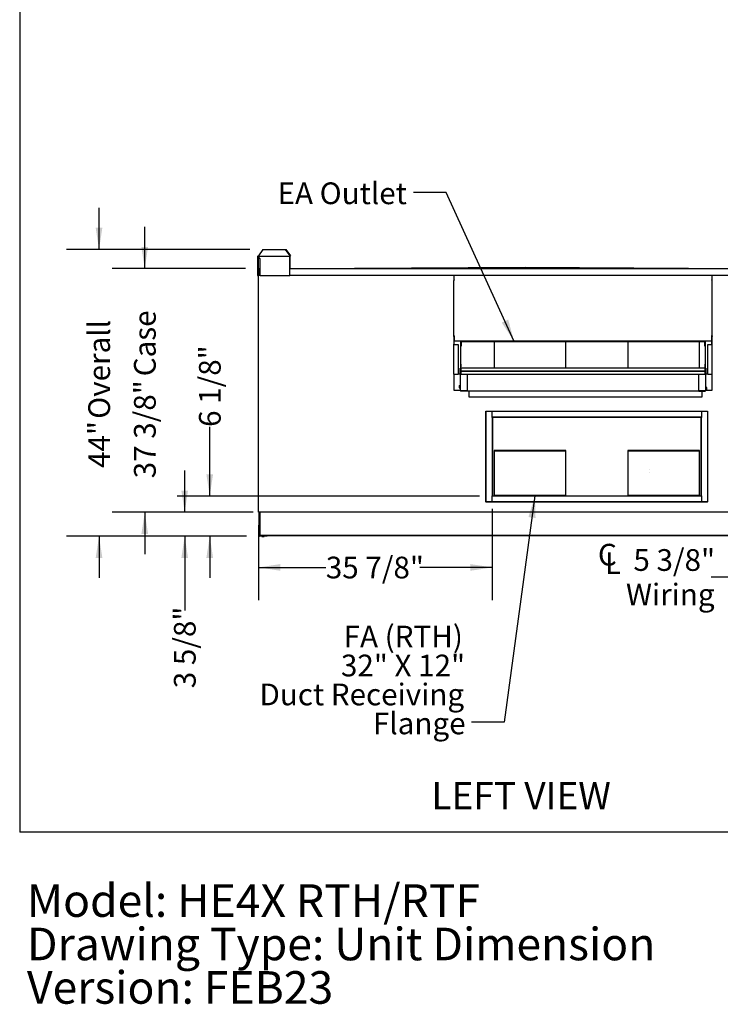
# Model space of a CAD drawing. Units: inches. Extents: x 0.3 to 10.6, y 0.4 to 8.2.
# Drawn here: x 0.3 to 3, y 0.4 to 4.2 of the extents above; entities that cross this region are included whole.
import ezdxf

# ---------------------------------------------------------------- set-up
doc = ezdxf.new("R2010")
doc.units = ezdxf.units.IN
doc.header["$MEASUREMENT"] = 0
doc.layers.add('DRAWING_FORMAT_LINES', color=7, linetype='Continuous', lineweight=25)
doc.layers.add('TEXT', color=7, linetype='Continuous')
doc.styles.add('SLDTEXTSTYLE0', font='TXT', dxfattribs={"width": 0.75})
doc.styles.add('SLDTEXTSTYLE1', font='TXT', dxfattribs={"width": 0.694444})
doc.dimstyles.new('SLDDIMSTYLE0', dxfattribs={"dimtxt": 0.083333, "dimasz": 0.083333, "dimexe": 0, "dimexo": 0.0625, "dimgap": 0.020833, "dimtad": 0, "dimdec": 6, "dimlfac": 40, "dimrnd": 1e-09, "dimzin": 12, "dimdsep": 46, "dimlunit": 5, "dimtxsty": 'SLDTEXTSTYLE0', "dimsah": 1, "dimcen": 0.09, "dimadec": 0, "dimazin": 3, "dimtfac": 1, "dimtdec": 3, "dimtmove": 0, "dimatfit": 0, "dimfxl": 0, "dimfrac": 2, "dimtolj": 1, "dimtzin": 12, "dimarcsym": 0})
doc.dimstyles.new('SLDDIMSTYLE1', dxfattribs={"dimtxt": 0.083333, "dimasz": 0.083333, "dimexe": 0, "dimexo": 0.0625, "dimgap": 0.020833, "dimtad": 0, "dimdec": 6, "dimlfac": 40, "dimrnd": 1e-09, "dimzin": 12, "dimdsep": 46, "dimlunit": 5, "dimtxsty": 'SLDTEXTSTYLE0', "dimsah": 1, "dimcen": 0.09, "dimadec": 0, "dimazin": 3, "dimtfac": 1, "dimtdec": 3, "dimtofl": 0, "dimtmove": 0, "dimatfit": 3, "dimfxl": 0, "dimfrac": 2, "dimtolj": 1, "dimtzin": 12, "dimarcsym": 0})
doc.dimstyles.new('SLDDIMSTYLE2', dxfattribs={"dimtxt": 0.083333, "dimasz": 0.083333, "dimexe": 0, "dimexo": 0.0625, "dimgap": 0.020833, "dimtad": 0, "dimlfac": 40, "dimrnd": 1e-09, "dimzin": 12, "dimdsep": 46, "dimlunit": 5, "dimtxsty": 'SLDTEXTSTYLE0', "dimsah": 1, "dimcen": 0.09, "dimadec": 0, "dimazin": 3, "dimtfac": 1, "dimtdec": 3, "dimtmove": 0, "dimatfit": 0, "dimfxl": 0, "dimfrac": 2, "dimtolj": 1, "dimtzin": 12, "dimarcsym": 0})
doc.dimstyles.new('SLDDIMSTYLE3', dxfattribs={"dimtxt": 0.18, "dimasz": 0.083333, "dimexe": 0, "dimexo": 0.0625, "dimgap": 0, "dimtad": 0, "dimtih": 1, "dimtoh": 1, "dimdec": 0, "dimrnd": 1e-09, "dimzin": 0, "dimdsep": 46, "dimlunit": 5, "dimtxsty": 'Standard', "dimsah": 1, "dimcen": 0.09, "dimadec": 0, "dimazin": 0, "dimtfac": 0.083333, "dimtdec": 0, "dimtofl": 0, "dimtmove": 0, "dimatfit": 3, "dimfxl": 0, "dimfrac": 2, "dimtolj": 1, "dimtzin": 0, "dimarcsym": 0})

# ---------------------------------------------------------------- blocks, each defined once
blk = doc.blocks.new('SW_NOTE_0')
at = {"layer": 'TEXT', "color": 0, "char_height": 0.125, "attachment_point": 1, "style": 'SLDTEXTSTYLE0'}
for s, insert in [('Model: HE4X RTH/RTF', (0, 0.1611)), ('Drawing Type: Unit Dimension', (0, -0.0055)), ('Version: FEB23', (0, -0.1722))]:
    blk.add_mtext(s, dxfattribs=dict(at, insert=insert))
blk = doc.blocks.new('SW_SYMBOL_MOD_CL')
at = {"layer": 'TEXT', "color": 0, "char_height": 30.8, "attachment_point": 5, "style": 'SLDTEXTSTYLE0'}
for s, insert in [('C', (15.7, 23.6)), ('L', (23.6, 11.8))]:
    blk.add_mtext(s, dxfattribs=dict(at, insert=insert))
blk = doc.blocks.new('_D_11')
at = {"layer": 'TEXT'}
for p, q in [((3.1555, 2.4639), (3.1555, 1.914)), ((3.2887, 2.2644), (3.2887, 1.914)), ((3.1555, 2.039), (2.9918, 2.039)), ((3.2887, 2.039), (3.449, 2.039))]:
    blk.add_line(p, q, dxfattribs=at)
for points in [[(3.1555, 2.039), (3.0721, 2.0518), (3.0721, 2.0261)], [(3.2887, 2.039), (3.372, 2.0261), (3.372, 2.0518)]]:
    blk.add_solid(points, dxfattribs=at)
at = {"layer": 'TEXT', "xscale": 0.0027037109375, "yscale": 0.0027037109375, "zscale": 0.0027037109375}
blk.add_blockref('SW_SYMBOL_MOD_CL', (2.551, 2.0505), dxfattribs=at)
at = {"layer": 'TEXT', "char_height": 0.08333, "attachment_point": 1, "style": 'SLDTEXTSTYLE0'}
for s, insert in [('5 3/8"', (2.6933, 2.1464)), ('Wiring', (2.6648, 2.014))]:
    blk.add_mtext(s, dxfattribs=dict(at, insert=insert))
blk = doc.blocks.new('_D_13')
at = {"layer": 'TEXT'}
for p, q in [((1.0687, 2.3503), (1.0687, 2.6154)), ((2.1028, 2.3503), (0.9437, 2.3503)), ((1.2101, 2.1962), (0.9437, 2.1962)), ((1.0687, 2.1962), (1.0687, 2.036))]:
    blk.add_line(p, q, dxfattribs=at)
for points in [[(1.0687, 2.3503), (1.0815, 2.4337), (1.0558, 2.4337)], [(1.0687, 2.1962), (1.0558, 2.1129), (1.0815, 2.1129)]]:
    blk.add_solid(points, dxfattribs=at)
at = {"layer": 'TEXT', "insert": (1.0274, 2.6154), "char_height": 0.08333, "attachment_point": 1, "rotation": 90, "style": 'SLDTEXTSTYLE0'}
blk.add_mtext('6 1/8"', dxfattribs=at)
blk = doc.blocks.new('_D_14')
at = {"layer": 'TEXT'}
for p, q in [((2.1518, 2.3013), (2.1518, 1.9513)), ((1.2557, 2.2388), (1.2557, 1.9513)), ((1.2557, 2.0763), (1.5138, 2.0763)), ((2.1518, 2.0763), (1.8738, 2.0763))]:
    blk.add_line(p, q, dxfattribs=at)
for points in [[(1.2557, 2.0763), (1.339, 2.0635), (1.339, 2.0891)], [(2.1518, 2.0763), (2.0685, 2.0891), (2.0685, 2.0635)]]:
    blk.add_solid(points, dxfattribs=at)
at = {"layer": 'TEXT', "insert": (1.5138, 2.1175), "char_height": 0.08333, "attachment_point": 1, "style": 'SLDTEXTSTYLE0'}
blk.add_mtext('35 7/8"', dxfattribs=at)
blk = doc.blocks.new('_D_15')
at = {"layer": 'TEXT'}
for p, q in [((0.8194, 3.2227), (0.8194, 3.3829)), ((1.2054, 3.2227), (0.6944, 3.2227)), ((1.2348, 2.2878), (0.6944, 2.2878)), ((0.8194, 2.2878), (0.8194, 2.1276))]:
    blk.add_line(p, q, dxfattribs=at)
for points in [[(0.8194, 3.2227), (0.8322, 3.306), (0.8066, 3.306)], [(0.8194, 2.2878), (0.8066, 2.2045), (0.8322, 2.2045)]]:
    blk.add_solid(points, dxfattribs=at)
at = {"layer": 'TEXT', "char_height": 0.08333, "attachment_point": 1, "rotation": 90, "style": 'SLDTEXTSTYLE0'}
for s, insert in [('Case', (0.7782, 2.8096)), ('37 3/8"', (0.7782, 2.4183))]:
    blk.add_mtext(s, dxfattribs=dict(at, insert=insert))
blk = doc.blocks.new('_D_16')
at = {"layer": 'TEXT'}
for p, q in [((0.6441, 3.2961), (0.6441, 3.4564)), ((1.2223, 3.2961), (0.5191, 3.2961)), ((1.2101, 2.1962), (0.5191, 2.1962)), ((0.6441, 2.1962), (0.6441, 2.036))]:
    blk.add_line(p, q, dxfattribs=at)
for points in [[(0.6441, 3.2961), (0.6569, 3.3794), (0.6313, 3.3794)], [(0.6441, 2.1962), (0.6313, 2.1129), (0.6569, 2.1129)]]:
    blk.add_solid(points, dxfattribs=at)
at = {"layer": 'TEXT', "char_height": 0.08333, "attachment_point": 1, "rotation": 90, "style": 'SLDTEXTSTYLE0'}
for s, insert in [('Overall', (0.6029, 2.6467)), ('44"', (0.6029, 2.4579))]:
    blk.add_mtext(s, dxfattribs=dict(at, insert=insert))
blk = doc.blocks.new('_D_17')
at = {"layer": 'TEXT'}
for p, q in [((0.9726, 2.2878), (0.9726, 2.4481)), ((1.2348, 2.2878), (0.8476, 2.2878)), ((1.2101, 2.1962), (0.8476, 2.1962)), ((0.9726, 2.1962), (0.9726, 1.9113))]:
    blk.add_line(p, q, dxfattribs=at)
for points in [[(0.9726, 2.2878), (0.9854, 2.3712), (0.9598, 2.3712)], [(0.9726, 2.1962), (0.9598, 2.1129), (0.9854, 2.1129)]]:
    blk.add_solid(points, dxfattribs=at)
at = {"layer": 'TEXT', "insert": (0.9314, 1.6128), "char_height": 0.08333, "attachment_point": 1, "rotation": 90, "style": 'SLDTEXTSTYLE0'}
blk.add_mtext('3 5/8"', dxfattribs=at)
blk = doc.blocks.new('SW_NOTE_10')
at = {"layer": 'TEXT', "color": 0, "attachment_point": 3}
for s, insert, char_height, style in [('FA (RTH)', (-0.0331, 0.3703), 0.08333, 'SLDTEXTSTYLE0'), ('32" X 12"', (-0.0246, 0.2592), 0.08333, 'SLDTEXTSTYLE1'), ('Duct Receiving', (-0.0283, 0.1481), 0.083333, 'SLDTEXTSTYLE0'), ('Flange', (-0.0226, 0.037), 0.08333, 'SLDTEXTSTYLE0')]:
    blk.add_mtext(s, dxfattribs=dict(at, insert=insert, char_height=char_height, style=style))

msp = doc.modelspace()

# ---------------------------------------------------------------- linework, layer by layer
at = {"color": 7, "linetype": 'Continuous', "lineweight": 25}
for p, q in [((1.27225115, 3.29609552), (1.2552806, 3.27209549)), ((1.27225115, 3.29609552), (1.35981002, 3.29609552)), ((1.37678062, 3.27209549), (1.35981002, 3.29609552)), ((1.35981002, 3.29609552), (1.36094139, 3.29609552)), ((1.36094139, 3.29609552), (1.37791194, 3.27209549)), ((1.36095389, 3.29609552), (1.36094139, 3.29609552)), ((1.37792449, 3.27209549), (1.36095389, 3.29609552)), ((1.25231492, 3.26869551), (1.25231492, 3.26014547)), ((1.25391486, 3.26869551), (1.25231492, 3.26869551)), ((1.25231492, 3.26014547), (1.25391486, 3.26014547)), ((1.25231492, 3.26014547), (1.25231492, 3.19609552)), ((1.25391486, 3.26869551), (1.25391486, 3.26014547)), ((1.25391486, 3.26014547), (1.25391486, 3.22117048)), ((1.25392741, 3.22136373), (1.25392741, 3.26869551)), ((1.25471494, 3.26869551), (1.25471494, 3.27109547)), ((1.25471494, 3.27109547), (1.3762149, 3.27109547)), ((1.26168986, 3.26014547), (1.25471494, 3.26869551)), ((1.2552806, 3.2718955), (1.2552806, 3.27209549)), ((1.26168986, 3.19609552), (1.26168986, 3.26014547)), ((1.3762149, 3.27109547), (1.3762149, 3.26869551)), ((1.3762149, 3.26949548), (1.3762274, 3.26949548)), ((1.3762149, 3.19609552), (1.3762149, 3.26869551)), ((1.3762274, 3.26869551), (1.3762274, 3.26949548)), ((1.3762274, 3.26869551), (1.3762274, 3.22267051)), ((1.37678062, 3.27209549), (1.37678062, 3.2718955)), ((1.37791194, 3.27209549), (1.37678062, 3.27209549)), ((1.37791194, 3.27209549), (1.37791194, 3.2718955)), ((1.37792449, 3.2718955), (1.37792449, 3.27209549)), ((1.25391486, 3.19767047), (1.25391486, 3.22117048)), ((1.25491488, 3.19767047), (1.25491488, 3.22117048)), ((1.25541495, 3.22117048), (1.25541495, 3.22267051)), ((1.25541495, 3.22267051), (1.26168986, 3.22267051)), ((1.25541495, 3.22117048), (1.25541495, 3.19767047)), ((1.3762149, 3.22267051), (3.18137742, 3.22267051)), ((1.4054149, 3.22267051), (2.27880866, 3.22892049)), ((2.27880866, 3.22892049), (3.15220241, 3.22267051)), ((1.25231492, 3.19609552), (1.25391486, 3.19609552)), ((1.25391486, 3.19767047), (1.25391486, 3.19609552)), ((1.25391486, 3.19767047), (1.25491488, 3.19767047)), ((1.25391486, 3.19609552), (1.25392741, 3.19609552)), ((1.25392741, 3.19609552), (1.25392741, 3.19767047)), ((1.25541495, 3.19767047), (1.26168986, 3.19767047)), ((1.25565243, 2.2888455), (1.25565243, 3.19767047)), ((1.26168986, 3.19609552), (1.3762149, 3.19609552)), ((1.3762149, 3.19767047), (3.18137742, 3.19767047)), ((2.00432742, 2.96538149), (2.00432742, 3.17732546)), ((2.00582742, 3.17911536), (2.00582742, 3.19767047)), ((2.00582742, 3.17911536), (2.00582742, 3.17866785)), ((2.99395243, 3.19767047), (2.99395243, 3.17911536)), ((2.99395243, 3.17866785), (2.99395243, 3.17911536)), ((2.9954524, 2.96538149), (2.9954524, 3.17732546)), ((2.00432742, 2.96231115), (2.00432742, 2.96538149)), ((2.00432742, 2.96231115), (2.00532741, 2.96231115)), ((2.00432742, 2.96231115), (2.00432742, 2.94566972)), ((2.00532741, 2.96231115), (2.00532741, 2.96538149)), ((2.00532741, 2.96231115), (2.00532741, 2.94566972)), ((2.0058024, 2.9339005), (2.0058024, 2.96582841)), ((2.00582742, 2.96452374), (2.00582742, 2.96672394)), ((2.00582742, 2.96452374), (2.00582742, 2.94552053)), ((2.99395243, 2.96672394), (2.99395243, 2.96452374)), ((2.99395243, 2.94552053), (2.99395243, 2.96452374)), ((2.99397742, 2.96582841), (2.99397742, 2.93390214)), ((2.99445238, 2.96538149), (2.99445238, 2.96231115)), ((2.9954524, 2.96231115), (2.99445238, 2.96231115)), ((2.99445238, 2.94566972), (2.99445238, 2.96231115)), ((2.9954524, 2.96538149), (2.9954524, 2.96231115)), ((2.9954524, 2.94566972), (2.9954524, 2.96231115)), ((2.00392741, 2.93271908), (2.00392741, 2.81824672)), ((2.00432742, 2.94566972), (2.00532741, 2.94566972)), ((2.00582742, 2.94552053), (2.99395243, 2.94552053)), ((2.00630241, 2.9339276), (2.00655242, 2.9339276)), ((2.00630241, 2.93341873), (2.00655242, 2.93341873)), ((2.00630241, 2.93201943), (2.02142741, 2.93201943)), ((2.00630241, 2.93151056), (2.02142741, 2.93151056)), ((2.00655242, 2.93341873), (2.00655242, 2.94552053)), ((2.02142741, 2.93201943), (2.02142741, 2.93151056)), ((2.02142741, 2.93151056), (2.02142741, 2.8170382)), ((2.03080241, 2.94552053), (2.03080241, 2.84097275)), ((2.03182741, 2.94552053), (2.03182741, 2.94213216)), ((2.03182741, 2.94207162), (2.03182741, 2.94213216)), ((2.03182741, 2.94207162), (2.0328274, 2.94207162)), ((2.03182741, 2.92518232), (2.03182741, 2.94207162)), ((2.0328274, 2.92518232), (2.03182741, 2.92518232)), ((2.0328274, 2.94207162), (2.0328274, 2.94213216)), ((2.0328274, 2.94207162), (2.0328274, 2.92518232)), ((2.03332741, 2.94552053), (2.03332741, 2.94321367)), ((2.03332741, 2.94256963), (2.03332741, 2.94321367)), ((2.03332741, 2.94256963), (2.9664524, 2.94256963)), ((2.15907741, 2.94256963), (2.15907741, 2.84128984)), ((2.43407741, 2.84128984), (2.43407741, 2.94256963)), ((2.67157739, 2.94256963), (2.67157739, 2.84128984)), ((2.94657741, 2.84128984), (2.94657741, 2.94256963)), ((2.9664524, 2.94321367), (2.9664524, 2.94552053)), ((2.9664524, 2.94321367), (2.9664524, 2.94256963)), ((2.96695241, 2.94213216), (2.96695241, 2.94207162)), ((2.96695241, 2.94207162), (2.96795243, 2.94207162)), ((2.96695241, 2.92518232), (2.96695241, 2.94207162)), ((2.96795243, 2.92518232), (2.96695241, 2.92518232)), ((2.96795243, 2.94552053), (2.96795243, 2.94213216)), ((2.96795243, 2.94213216), (2.96795243, 2.94207162)), ((2.96795243, 2.94207162), (2.96795243, 2.92518232)), ((2.96897738, 2.94552053), (2.96897738, 2.84097287)), ((2.97835238, 2.93202113), (2.99347741, 2.93202113)), ((2.97835238, 2.93202113), (2.97835238, 2.93151232)), ((2.97835238, 2.93151232), (2.99347741, 2.93151232)), ((2.97835238, 2.81703803), (2.97835238, 2.93151232)), ((2.99322744, 2.94552053), (2.99322744, 2.93342038)), ((2.99322744, 2.93392919), (2.99347741, 2.93392919)), ((2.99322744, 2.93342038), (2.99347741, 2.93342038)), ((2.9954524, 2.94566972), (2.99445238, 2.94566972)), ((2.99585239, 2.81824649), (2.99585239, 2.93272079)), ((2.02930241, 2.81894637), (2.02930241, 2.84020945)), ((2.02980241, 2.8402531), (2.02980241, 2.82955946)), ((2.03080241, 2.85640912), (2.0318024, 2.85640912)), ((2.0318024, 2.8460483), (2.03080241, 2.8460483)), ((2.03080241, 2.84097275), (2.03080241, 2.82955946)), ((2.0318024, 2.85640912), (2.0318024, 2.8460483)), ((2.0318024, 2.84164418), (2.0318024, 2.8460483)), ((2.96747741, 2.84128984), (2.03230241, 2.84128984)), ((2.03230241, 2.83900404), (2.03230241, 2.84128984)), ((2.03230241, 2.83034036), (2.03230241, 2.83900404)), ((2.96747741, 2.84128984), (2.96747741, 2.83900404)), ((2.96747741, 2.83900404), (2.96747741, 2.83034036)), ((2.96797742, 2.85640912), (2.96897738, 2.85640912)), ((2.96797742, 2.8460483), (2.96797742, 2.85640912)), ((2.96897738, 2.8460483), (2.96797742, 2.8460483)), ((2.96797742, 2.84164418), (2.96797742, 2.8460483)), ((2.96897738, 2.84097287), (2.96897738, 2.82955946)), ((2.9699774, 2.84025333), (2.9699774, 2.82955946)), ((2.97047741, 2.84020968), (2.97047741, 2.81894614)), ((2.0058024, 2.75463815), (2.0058024, 2.81706525)), ((2.02142741, 2.8170382), (2.00630241, 2.8170382)), ((2.02142741, 2.81894637), (2.02930241, 2.81894637)), ((2.02930241, 2.83266641), (2.02980241, 2.83266641)), ((2.03080241, 2.82955946), (2.02980241, 2.82955946)), ((2.02980241, 2.75463815), (2.02980241, 2.82955946)), ((2.03130241, 2.82909588), (2.03230241, 2.82909588)), ((2.03130241, 2.82816867), (2.03230241, 2.82816867)), ((2.03230241, 2.83034036), (2.03230241, 2.82981653)), ((2.03230241, 2.83034036), (2.96747741, 2.83034036)), ((2.03230241, 2.82981653), (2.96747741, 2.82981653)), ((2.03230241, 2.8190623), (2.03230241, 2.82981653)), ((2.03230241, 2.81793145), (2.03230241, 2.8190623)), ((2.03230241, 2.81793145), (2.96747741, 2.81793145)), ((2.05580241, 2.81793145), (2.05580241, 2.75324736)), ((2.9439774, 2.75324736), (2.9439774, 2.81793145)), ((2.96747741, 2.83034036), (2.96747741, 2.82981653)), ((2.96747741, 2.82981653), (2.96747741, 2.8190623)), ((2.96747741, 2.82909588), (2.96847743, 2.82909588)), ((2.96747741, 2.82816867), (2.96847743, 2.82816867)), ((2.96747741, 2.8190623), (2.96747741, 2.81793145)), ((2.96897738, 2.82955946), (2.9699774, 2.82955946)), ((2.9699774, 2.83266641), (2.97047741, 2.83266641)), ((2.9699774, 2.82955946), (2.9699774, 2.75463815)), ((2.97047741, 2.81894614), (2.97835238, 2.81894614)), ((2.99347741, 2.81703803), (2.97835238, 2.81703803)), ((2.99397742, 2.81706513), (2.99397742, 2.75463815)), ((2.02555241, 2.7739524), (2.0288024, 2.7739524)), ((2.02555241, 2.7739524), (2.02555241, 2.77049645)), ((2.02555241, 2.77049645), (2.02555241, 2.7663072)), ((2.02555241, 2.77049645), (2.0288024, 2.77049645)), ((2.02555241, 2.7663072), (2.0288024, 2.7663072)), ((2.02555241, 2.7663072), (2.02555241, 2.76557387)), ((2.02555241, 2.76557387), (2.0288024, 2.76557387)), ((2.02980241, 2.77488816), (2.0288024, 2.77488816)), ((2.0288024, 2.77488816), (2.0288024, 2.76580472)), ((2.0288024, 2.76580472), (2.0288024, 2.76463815)), ((2.0288024, 2.76463815), (2.02980241, 2.76463815)), ((2.97097742, 2.76826315), (2.9699774, 2.76826315)), ((2.9699774, 2.75801315), (2.97097742, 2.75801315)), ((2.97097742, 2.75846004), (2.97097742, 2.76826315)), ((2.9742274, 2.76722245), (2.97097742, 2.76722245)), ((2.9742274, 2.76676286), (2.97097742, 2.76676286)), ((2.9742274, 2.76267853), (2.97097742, 2.76267853)), ((2.9742274, 2.75905385), (2.97097742, 2.75905385)), ((2.97097742, 2.75801315), (2.97097742, 2.75846004)), ((2.9742274, 2.76676286), (2.9742274, 2.76722245)), ((2.9742274, 2.76267853), (2.9742274, 2.76676286)), ((2.9742274, 2.75905385), (2.9742274, 2.76267853)), ((2.02930241, 2.75463815), (2.0058024, 2.75463815)), ((2.02930241, 2.75463815), (2.02980241, 2.75463815)), ((2.05580241, 2.75324736), (2.03130241, 2.75324736)), ((2.05580241, 2.75313815), (2.03130241, 2.75313815)), ((2.05580241, 2.75413814), (2.9439774, 2.75413814)), ((2.05580241, 2.75313815), (2.05580241, 2.75324736)), ((2.0636051, 2.75413814), (2.0636051, 2.75363813)), ((2.0636051, 2.73013815), (2.0636051, 2.75363813)), ((2.95542741, 2.73013815), (2.0636051, 2.73013815)), ((2.96847743, 2.75324736), (2.9439774, 2.75324736)), ((2.9439774, 2.75313815), (2.9439774, 2.75324736)), ((2.9439774, 2.75313815), (2.96847743, 2.75313815)), ((2.95542741, 2.75313815), (2.95542741, 2.73013815)), ((2.9699774, 2.75463815), (2.97047741, 2.75463815)), ((2.99397742, 2.75463815), (2.97047741, 2.75463815)), ((2.12782741, 2.67534549), (2.12882741, 2.67534549)), ((2.12782741, 2.3273455), (2.12782741, 2.67534549)), ((2.12882741, 2.67634549), (2.97682742, 2.67634549)), ((2.12882741, 2.67634549), (2.12882741, 2.67534549)), ((2.12882741, 2.3273455), (2.12882741, 2.67534549)), ((2.12882741, 2.67534549), (2.97682742, 2.67534549)), ((2.15132741, 2.6513455), (2.15132741, 2.67534549)), ((2.15132741, 2.6528455), (2.15282741, 2.6528455)), ((2.15182741, 2.6513455), (2.15132741, 2.6513455)), ((2.15182741, 2.6513455), (2.15182741, 2.3513455)), ((2.15282741, 2.6513455), (2.15182741, 2.6513455)), ((2.15282741, 2.6528455), (2.15282741, 2.65234549)), ((2.15282741, 2.6513455), (2.15282741, 2.65234549)), ((2.9528274, 2.65234549), (2.15282741, 2.65234549)), ((2.15282741, 2.6513455), (2.15282741, 2.3513455)), ((2.9528274, 2.6513455), (2.15282741, 2.6513455)), ((2.9528274, 2.65234549), (2.9528274, 2.6528455)), ((2.9528274, 2.6528455), (2.95432743, 2.6528455)), ((2.9528274, 2.6513455), (2.9528274, 2.65234549)), ((2.9528274, 2.3513455), (2.9528274, 2.6513455)), ((2.9528274, 2.6513455), (2.95382742, 2.6513455)), ((2.95382742, 2.3513455), (2.95382742, 2.6513455)), ((2.95432743, 2.6513455), (2.95382742, 2.6513455)), ((2.95432743, 2.67534549), (2.95432743, 2.6513455)), ((2.97682742, 2.67634549), (2.97682742, 2.67534549)), ((2.97682742, 2.67534549), (2.97682742, 2.3273455)), ((2.97782738, 2.67534549), (2.97682742, 2.67534549)), ((2.97782738, 2.67534549), (2.97782738, 2.3273455)), ((2.43407741, 2.5247955), (2.15907741, 2.5247955)), ((2.15907741, 2.5247955), (2.15907741, 2.3513455)), ((2.16045241, 2.52379549), (2.16045241, 2.5247955)), ((2.16045241, 2.52379549), (2.43270241, 2.52379549)), ((2.43270241, 2.5247955), (2.43270241, 2.52379549)), ((2.43407741, 2.3513455), (2.43407741, 2.5247955)), ((2.94657741, 2.5247955), (2.67157739, 2.5247955)), ((2.67157739, 2.5247955), (2.67157739, 2.3513455)), ((2.67295241, 2.52379549), (2.67295241, 2.5247955)), ((2.67295241, 2.52379549), (2.9452024, 2.52379549)), ((2.9452024, 2.5247955), (2.9452024, 2.52379549)), ((2.94657741, 2.3513455), (2.94657741, 2.5247955)), ((2.75578993, 2.45147049), (2.75571489, 2.45147049)), ((2.75571489, 2.4402205), (2.75578993, 2.4402205)), ((2.15132741, 2.3513455), (2.15182741, 2.3513455)), ((2.15132741, 2.3273455), (2.15132741, 2.3513455)), ((2.15282741, 2.3498455), (2.15132741, 2.3498455)), ((2.15282741, 2.3513455), (2.15182741, 2.3513455)), ((2.15282741, 2.3513455), (2.9528274, 2.3513455)), ((2.15282741, 2.3513455), (2.15282741, 2.3503455)), ((2.15282741, 2.3503455), (2.9528274, 2.3503455)), ((2.15282741, 2.3503455), (2.15282741, 2.3498455)), ((2.16045241, 2.3513455), (2.16045241, 2.3523455)), ((2.43270241, 2.3523455), (2.16045241, 2.3523455)), ((2.43270241, 2.3523455), (2.43270241, 2.3513455)), ((2.67295241, 2.3513455), (2.67295241, 2.3523455)), ((2.9452024, 2.3523455), (2.67295241, 2.3523455)), ((2.9452024, 2.3523455), (2.9452024, 2.3513455)), ((2.9528274, 2.3513455), (2.95382742, 2.3513455)), ((2.9528274, 2.3513455), (2.9528274, 2.3503455)), ((2.9528274, 2.3498455), (2.9528274, 2.3503455)), ((2.95432743, 2.3498455), (2.9528274, 2.3498455)), ((2.95382742, 2.3513455), (2.95432743, 2.3513455)), ((2.95432743, 2.3513455), (2.95432743, 2.3273455)), ((2.12782741, 2.3273455), (2.12882741, 2.3273455)), ((2.12882741, 2.3263455), (2.12882741, 2.3273455)), ((2.97682742, 2.3273455), (2.12882741, 2.3273455)), ((2.97682742, 2.3263455), (2.12882741, 2.3263455)), ((2.97782738, 2.3273455), (2.97682742, 2.3273455)), ((2.97682742, 2.3263455), (2.97682742, 2.3273455)), ((1.2571524, 2.2888455), (1.25565243, 2.2888455)), ((1.28065241, 2.2888455), (1.2571524, 2.2888455)), ((1.25815242, 2.19816606), (1.25815242, 2.2888455)), ((1.25945246, 2.19816606), (1.25945246, 2.2888455)), ((1.26028985, 2.19977857), (1.26028985, 2.2888455)), ((1.26158989, 2.19977857), (1.26158989, 2.2888455)), ((1.28065241, 2.2893455), (1.28477739, 2.2893455)), ((1.28477739, 2.2878455), (1.28477739, 2.2893455)), ((3.20137741, 2.2878455), (1.28477739, 2.2878455)), ((1.28940238, 2.19751607), (1.26010236, 2.19751607)), ((1.28940238, 2.19621607), (1.26010236, 2.19621607)), ((1.26028985, 2.19977857), (1.26158989, 2.19977857)), ((1.26158989, 2.19977857), (1.26223991, 2.19977857)), ((1.26223991, 2.19977857), (1.26223991, 2.19912857)), ((3.2493649, 2.19912857), (1.26223991, 2.19912857)), ((1.26223991, 2.19782857), (1.26223991, 2.19912857)), ((3.2493649, 2.19782857), (1.26223991, 2.19782857)), ((1.26816494, 2.19621607), (1.26816494, 2.19534106)), ((1.26816494, 2.19534106), (1.27136494, 2.19490864)), ((1.26816494, 2.19534106), (1.27741493, 2.19534106)), ((1.27044611, 2.19782857), (1.27044611, 2.19751607)), ((1.27136494, 2.19490864), (1.27421493, 2.19490864)), ((1.27421493, 2.19490864), (1.27741493, 2.19534106)), ((1.27513364, 2.19751607), (1.27513364, 2.19782857)), ((1.27741493, 2.19534106), (1.27741493, 2.19621607)), ((1.28940238, 2.19621607), (1.28940238, 2.19751607))]:
    msp.add_line(p, q, dxfattribs=at)
at = {"color": 7, "linetype": 'Continuous', "lineweight": 25, "flags": 128}
for points in [[(2.00630241, 2.9339276), (2.00539353, 2.93383562), (2.00462304, 2.93357361), (2.00410818, 2.93318155), (2.00392741, 2.93271908), (2.00410818, 2.93225662), (2.00462304, 2.9318645), (2.00539353, 2.93160255), (2.00630241, 2.93151056)], [(2.00630241, 2.93341873), (2.00577621, 2.93336547), (2.00533014, 2.93321381), (2.00503209, 2.93298684), (2.0049274, 2.93271908), (2.00503209, 2.93245133), (2.00533014, 2.93222435), (2.00577621, 2.93207264), (2.00630241, 2.93201943)], [(2.99347741, 2.93151232), (2.99438626, 2.93160431), (2.99515678, 2.93186626), (2.99567164, 2.93225832), (2.99585239, 2.93272079), (2.99567164, 2.93318319), (2.99515678, 2.93357526), (2.99438626, 2.9338372), (2.99347741, 2.93392919)], [(2.99347741, 2.93202113), (2.99400359, 2.9320744), (2.99444968, 2.93222606), (2.99474776, 2.93245303), (2.99485242, 2.93272079), (2.99474776, 2.93298848), (2.99444968, 2.93321546), (2.99400359, 2.93336711), (2.99347741, 2.93342038)]]:
    msp.add_lwpolyline(points, dxfattribs=at)
at = {"color": 7, "linetype": 'Continuous', "lineweight": 25}
for centre, radius, start, end in [((1.25471491, 3.2686955), 0.0024, 90, 180), ((1.25471491, 3.2686955), 0.0008, 90, 180), ((1.25472741, 3.2686955), 0.0008, 90, 180), ((1.25457351, 3.27179546), 0.00071414, 281.42310355, 8.05268382), ((1.37607347, 3.27179551), 0.00071418, 281.42185751, 8.04832774), ((1.37579074, 3.27159539), 0.00214232, 281.41967895, 8.0529206), ((1.37580316, 3.2715955), 0.00214244, 281.42113989, 8.04959227), ((1.25541491, 3.2211705), 0.0015, 90, 180), ((1.25541491, 3.2211705), 0.0005, 90, 180), ((2.00575267, 3.17724213), 0.00142768, 86.99863824, 176.65394931), ((2.99402713, 3.1772421), 0.00142771, 3.34715747, 92.9991414), ((2.00575275, 2.96529814), 0.00142776, 87.0020025, 176.65307362), ((2.00580253, 2.96535372), 0.00047593, 87.00200028, 176.65445075), ((2.99402705, 2.96529811), 0.00142779, 3.34803332, 92.99577698), ((2.99397729, 2.96535375), 0.0004759, 3.34188297, 92.99498424), ((2.03330426, 2.94210839), 0.00147704, 89.10204866, 179.07807055), ((2.03331979, 2.94212417), 0.00049246, 89.11374583, 179.06987742), ((2.96647551, 2.94210833), 0.0014771, 0.92419623, 90.89680441), ((2.96646004, 2.94212419), 0.00049243, 0.92677507, 90.88960167), ((2.02958032, 2.84151883), 0.00133855, 258.01711674, 335.92308736), ((2.03224983, 2.84170097), 0.00144853, 182.24668946, 272.08022349), ((2.03228481, 2.84166306), 0.00048278, 182.24073134, 272.08970883), ((2.96753002, 2.84170091), 0.00144848, 267.91859917, 357.75560514), ((2.96749501, 2.84166306), 0.00048278, 267.91030365, 357.75925618), ((2.97019948, 2.84151916), 0.00133864, 204.0850169, 281.98280474), ((2.00586237, 2.8191114), 0.00211938, 204.07833219, 281.98319767), ((2.03124983, 2.82961625), 0.00144853, 182.24668946, 272.08022349), ((2.03128482, 2.82957834), 0.00048277, 182.24069088, 272.08807343), ((2.96852998, 2.82961624), 0.00144853, 267.92086328, 357.75334103), ((2.96849503, 2.82957827), 0.00048271, 267.91000674, 357.76625682), ((2.99391743, 2.81911124), 0.0021194, 258.01726193, 335.91953182), ((2.03124977, 2.75469488), 0.00144847, 182.24433069, 272.08258226), ((2.03130241, 2.75463814), 0.0015, 180, 270), ((2.96847741, 2.75463814), 0.0015, 270, 360), ((2.96853004, 2.75469487), 0.00144847, 267.91850441, 357.75569989), ((1.26010241, 2.19816606), 0.00195, 180, 270), ((1.26010241, 2.19816606), 0.00065, 180, 270)]:
    msp.add_arc(centre, radius, start, end, dxfattribs=at)
at = {"layer": 'DRAWING_FORMAT_LINES', "color": 8}
for p in [(0.33994011, 8.17066994), (10.58994011, 1.06028389)]:
    msp.add_line(p, (0.33994011, 1.06028389), dxfattribs=at)

# ---------------------------------------------------------------- block references
at = {"layer": 'TEXT'}
msp.add_blockref('SW_NOTE_10', (2.07252173, 1.48248098), dxfattribs=at)
at = {"layer": 'TEXT', "color": 7}
msp.add_blockref('SW_NOTE_0', (0.36784842, 0.69945837), dxfattribs=at)

# ---------------------------------------------------------------- texts
at = {"color": 7, "linetype": 'Continuous', "lineweight": 0, "insert": (1.91863632, 1.25254185), "char_height": 0.104166667, "attachment_point": 1, "style": 'SLDTEXTSTYLE0'}
msp.add_mtext('LEFT VIEW', dxfattribs=at)
at = {"layer": 'TEXT', "color": 7, "insert": (1.32861165, 3.55347606), "char_height": 0.083333333, "attachment_point": 1, "style": 'SLDTEXTSTYLE0'}
msp.add_mtext('EA Outlet', dxfattribs=at)

# ---------------------------------------------------------------- dimensions: what is measured, and where the dimension line sits
at = {"layer": 'TEXT'}
for base, p1, p2, text, dimstyle, picture, middle in [((0.64410351, 2.19621606), (1.27225116, 3.2960955), (1.26010241, 2.19621606), '<> Overall', 'SLDDIMSTYLE2', '_D_16', (0.64410351, 2.74414328)), ((0.81941723, 2.2878455), (1.25541491, 3.2226705), (1.28477741, 2.2878455), '<> Case', 'SLDDIMSTYLE0', '_D_15', (0.81941723, 2.75442341))]:
    dim = msp.add_linear_dim(base=base, p1=p1, p2=p2, angle=90, text=text, dimstyle=dimstyle, dxfattribs=at)
    dim.commit()
    dim.dimension.update_dxf_attribs({"geometry": picture, "text_midpoint": middle, "dimtype": 160})
for base, p1, picture, middle in [((1.068650432, 2.196216065), (2.152827408, 2.350345496), '_D_13', (1.068650432, 2.764672662)), ((0.972611564, 2.196216065), (1.284777408, 2.287845496), '_D_17', (0.972611564, 1.762024696))]:
    dim = msp.add_linear_dim(base=base, p1=p1, p2=(1.260102408, 2.196216065), angle=90, dimstyle='SLDDIMSTYLE0', dxfattribs=at)
    dim.commit()
    dim.dimension.update_dxf_attribs({"geometry": picture, "text_midpoint": middle, "dimtype": 160})
dim = msp.add_linear_dim(base=(3.28870241, 2.03895262), p1=(3.15545241, 2.5138658), p2=(3.28870241, 2.3143705), text='{\\fGDT;q}<>\\PWiring', dimstyle='SLDDIMSTYLE0', dxfattribs=at)
dim.commit()
dim.dimension.update_dxf_attribs({"geometry": '_D_11', "text_midpoint": (2.77140657, 2.03895262), "dimtype": 160})
dim = msp.add_linear_dim(base=(2.15182741, 2.07627505), p1=(1.25565241, 2.2888455), p2=(2.15182741, 2.3513455), dimstyle='SLDDIMSTYLE1', dxfattribs=at)
dim.commit()
dim.dimension.update_dxf_attribs({"geometry": '_D_14', "text_midpoint": (1.69377647, 2.07627505), "dimtype": 160})

# ---------------------------------------------------------------- leaders
at = {"layer": 'TEXT', "color": 7}
msp.add_leader([(2.23530228, 2.94552052), (1.97559344, 3.51534412), (1.85059344, 3.51534412)], dimstyle='SLDDIMSTYLE3', dxfattribs=at)
at = {"layer": 'TEXT'}
msp.add_leader([(2.31567851, 2.3503455), (2.19752173, 1.48248098), (2.07252173, 1.48248098)], dimstyle='SLDDIMSTYLE3', dxfattribs=at)

doc.saveas('drawing.dxf')
